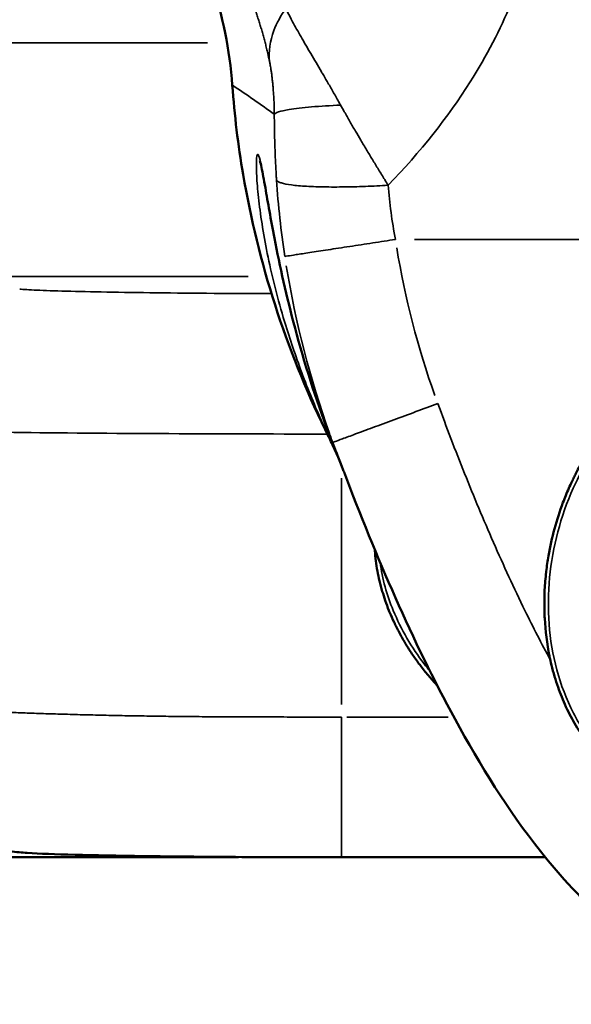
# Model space of a CAD drawing. Units: millimetres. Extents: x -149 to 20448, y 0 to 18256.
# Drawn here: x 5547 to 5606, y 3589 to 3695 of the extents above; entities that cross this region are included whole.
import ezdxf

# ---------------------------------------------------------------- set-up
doc = ezdxf.new("R2010")
doc.units = ezdxf.units.MM
doc.layers.add('MD_Visible', color=7, linetype='Continuous', lineweight=50)
doc.layers.add('MD_Visible Narrow', color=7, linetype='Continuous', lineweight=35)
doc.dimstyles.new('DİLARA 5', dxfattribs={"dimtxt": 250, "dimasz": 100, "dimexe": 0, "dimexo": 100, "dimgap": 50, "dimtad": 2, "dimdec": 0, "dimlfac": 0.1, "dimrnd": 5, "dimtxsty": 'Standard', "dimcen": 0, "dimse1": 1, "dimse2": 1, "dimclrd": 256, "dimadec": 0, "dimazin": 0, "dimtfac": 1, "dimtdec": 0, "dimtix": 1, "dimtmove": 0, "dimatfit": 3, "dimfxl": 1, "dimarcsym": 0})

# ---------------------------------------------------------------- blocks, each defined once
blk = doc.blocks.new('CustomObjectsInViewport8_0')
at = {"layer": 'MD_Visible'}
for p, q in [((5568.64, 3604.93), (5536.67, 3604.93)), ((5581.03, 3604.93), (5602.82, 3604.93))]:
    blk.add_line(p, q, dxfattribs=at)
for centre, major_axis, ratio, start_param, end_param in [((5644.14, 3654.09), (-53.77, 68.99), 0.669717, 1.139701, 1.148167), ((5556.05, 3622.43), (0, 4), 0.999998, 4.078037, 4.078291), ((5556.13, 3622.43), (0, 4), 0.999998, 4.077636, 4.077895)]:
    blk.add_ellipse(centre, major_axis=major_axis, ratio=ratio, start_param=start_param, end_param=end_param, dxfattribs=at)
at = {"layer": 'MD_Visible', "extrusion": (0, 0, -1)}
blk.add_ellipse((5556.05, 3622.43), major_axis=(0, 3.23), ratio=0.999998, start_param=2.385707, end_param=2.38598, dxfattribs=at)
at = {"layer": 'MD_Visible'}
for points in [[(5569.33, 3687.51), (5569.05, 3691.26), (5568.3, 3695.01), (5567.09, 3698.58)], [(5579.25, 3650.7), (5579.38, 3650.44), (5579.51, 3650.18), (5579.63, 3649.92)], [(5579.25, 3650.7), (5579.25, 3650.7), (5579.25, 3650.7), (5579.25, 3650.7)], [(5579.69, 3650.2), (5579.69, 3650.2), (5579.69, 3650.2), (5579.69, 3650.21)], [(5579.97, 3649.23), (5579.86, 3649.46), (5579.75, 3649.69), (5579.63, 3649.92)], [(5579.94, 3649.55), (5580.32, 3648.58), (5580.7, 3647.61), (5581.08, 3646.64)], [(5580.56, 3647.96), (5580.37, 3648.37), (5580.18, 3648.78), (5579.98, 3649.19)], [(5581.23, 3646.25), (5581.18, 3646.38), (5581.13, 3646.51), (5581.08, 3646.64)], [(5568.64, 3604.93), (5568.64, 3604.93), (5568.64, 3604.93), (5568.64, 3604.93)]]:
    blk.add_open_spline(points, degree=3, dxfattribs=at)
for points, knots in [([(5579.25, 3650.7), (5575.07, 3659.29), (5572.09, 3668.56), (5569.95, 3681.13), (5569.56, 3684.31), (5569.33, 3687.51)], [0.000002, 0.000002, 0.000002, 0.000002, 2.864919, 2.864919, 3.826244, 3.826244, 3.826244, 3.826244]), ([(5579.69, 3650.2), (5578.25, 3654), (5577.03, 3657.83), (5575.14, 3664.89), (5574.41, 3668.19), (5573.45, 3673.15), (5573.13, 3675.03), (5572.71, 3677.41), (5572.57, 3678.17), (5572.4, 3679.02), (5572.33, 3679.27), (5572.29, 3679.4), (5572.29, 3679.42), (5572.29, 3679.42)], [0, 0, 0, 0, 1.285814, 1.285814, 2.458697, 2.458697, 3.257253, 3.257253, 3.72883, 3.72883, 4.008579, 4.008579, 4.084503, 4.084503, 4.084503, 4.084503]), ([(5625.55, 3659.6), (5625.29, 3659.6), (5625.03, 3659.6), (5624.77, 3659.58), (5624.74, 3659.58), (5624.7, 3659.58), (5624.67, 3659.58), (5624.35, 3659.56), (5624.04, 3659.54), (5623.73, 3659.5), (5623.69, 3659.5), (5623.66, 3659.49), (5623.62, 3659.49), (5623.3, 3659.45), (5622.99, 3659.41), (5622.67, 3659.35), (5622.63, 3659.35), (5622.59, 3659.34), (5622.54, 3659.33), (5622.33, 3659.29), (5622.12, 3659.25), (5621.9, 3659.21), (5621.58, 3659.14), (5621.25, 3659.06), (5620.93, 3658.97), (5620.6, 3658.88), (5620.28, 3658.78), (5619.97, 3658.68), (5619.63, 3658.57), (5619.3, 3658.45), (5618.97, 3658.32), (5618.63, 3658.18), (5618.29, 3658.04), (5617.95, 3657.89), (5617.63, 3657.74), (5617.3, 3657.58), (5616.98, 3657.41), (5616.64, 3657.23), (5616.31, 3657.05), (5615.97, 3656.85), (5615.68, 3656.67), (5615.39, 3656.49), (5615.1, 3656.3), (5614.78, 3656.09), (5614.47, 3655.88), (5614.16, 3655.65), (5614.11, 3655.62), (5614.06, 3655.58), (5614.01, 3655.54), (5613.69, 3655.31), (5613.39, 3655.07), (5613.08, 3654.82), (5612.77, 3654.57), (5612.47, 3654.31), (5612.18, 3654.04), (5611.87, 3653.76), (5611.57, 3653.48), (5611.28, 3653.19), (5611.26, 3653.16), (5611.23, 3653.14), (5611.21, 3653.11), (5610.93, 3652.83), (5610.66, 3652.55), (5610.39, 3652.26), (5610.09, 3651.92), (5609.8, 3651.59), (5609.51, 3651.24), (5609.41, 3651.11), (5609.3, 3650.98), (5609.2, 3650.85), (5608.91, 3650.48), (5608.63, 3650.11), (5608.35, 3649.72), (5608.05, 3649.3), (5607.75, 3648.86), (5607.47, 3648.42), (5607.17, 3647.93), (5606.87, 3647.44), (5606.6, 3646.94), (5606.57, 3646.9), (5606.55, 3646.86), (5606.52, 3646.81), (5606.37, 3646.54), (5606.23, 3646.27), (5606.09, 3645.99), (5606.02, 3645.85), (5605.95, 3645.71), (5605.88, 3645.57), (5605.84, 3645.5), (5605.81, 3645.43), (5605.78, 3645.36), (5605.76, 3645.32), (5605.74, 3645.28), (5605.72, 3645.24), (5605.71, 3645.21), (5605.69, 3645.19), (5605.68, 3645.16), (5605.68, 3645.16), (5605.68, 3645.16), (5605.68, 3645.15), (5605.56, 3644.9), (5605.45, 3644.65), (5605.33, 3644.4), (5605.22, 3644.15), (5605.12, 3643.9), (5605.01, 3643.64), (5604.91, 3643.39), (5604.81, 3643.13), (5604.71, 3642.87), (5604.01, 3641.01), (5603.5, 3639.14), (5603.16, 3637.18), (5603.11, 3636.9), (5603.07, 3636.63), (5603.03, 3636.35), (5602.99, 3636.07), (5602.95, 3635.79), (5602.92, 3635.51), (5602.92, 3635.49), (5602.91, 3635.46), (5602.91, 3635.43), (5602.84, 3634.8), (5602.78, 3634.17), (5602.75, 3633.54), (5602.74, 3633.35), (5602.74, 3633.15), (5602.73, 3632.96), (5602.72, 3632.55), (5602.71, 3632.14), (5602.72, 3631.72), (5602.72, 3631.42), (5602.73, 3631.12), (5602.74, 3630.82), (5602.74, 3630.71), (5602.75, 3630.6), (5602.76, 3630.49), (5602.83, 3629.14), (5602.99, 3627.79), (5603.26, 3626.46), (5603.33, 3626.14), (5603.4, 3625.82), (5603.48, 3625.5), (5603.58, 3625.09), (5603.69, 3624.69), (5603.81, 3624.28), (5603.92, 3623.9), (5604.04, 3623.52), (5604.18, 3623.14), (5604.43, 3622.43), (5604.71, 3621.73), (5605.03, 3621.04), (5605.07, 3620.94), (5605.12, 3620.84), (5605.17, 3620.75), (5605.33, 3620.41), (5605.5, 3620.08), (5605.68, 3619.76), (5605.85, 3619.43), (5606.04, 3619.11), (5606.24, 3618.79), (5606.43, 3618.47), (5606.64, 3618.15), (5606.86, 3617.84), (5607.04, 3617.57), (5607.24, 3617.31), (5607.44, 3617.05), (5607.58, 3616.85), (5607.74, 3616.67), (5607.89, 3616.48), (5608.11, 3616.22), (5608.33, 3615.96), (5608.57, 3615.71), (5608.8, 3615.46), (5609.03, 3615.22), (5609.27, 3614.99), (5609.32, 3614.94), (5609.37, 3614.9), (5609.41, 3614.86), (5609.65, 3614.63), (5609.9, 3614.41), (5610.15, 3614.19), (5610.17, 3614.18), (5610.18, 3614.17), (5610.2, 3614.15), (5610.45, 3613.94), (5610.72, 3613.73), (5610.98, 3613.53), (5611.2, 3613.37), (5611.42, 3613.21), (5611.65, 3613.06), (5611.89, 3612.9), (5612.14, 3612.74), (5612.4, 3612.59), (5612.65, 3612.44), (5612.9, 3612.29), (5613.16, 3612.16), (5613.42, 3612.02), (5613.68, 3611.89), (5613.95, 3611.77), (5614.21, 3611.65), (5614.48, 3611.53), (5614.74, 3611.43), (5615.01, 3611.32), (5615.29, 3611.22), (5615.56, 3611.13), (5615.79, 3611.05), (5616.02, 3610.98), (5616.26, 3610.91)], [-6.374611, -6.374611, -6.374611, -6.374611, -6.300549, -6.300549, -6.300549, -6.290726, -6.290726, -6.290726, -6.200489, -6.200489, -6.200489, -6.190512, -6.190512, -6.190512, -6.098849, -6.098849, -6.098849, -6.086655, -6.086655, -6.086655, -6.024462, -6.024462, -6.024462, -5.928559, -5.928559, -5.928559, -5.832655, -5.832655, -5.832655, -5.731384, -5.731384, -5.731384, -5.6257, -5.6257, -5.6257, -5.52193, -5.52193, -5.52193, -5.411433, -5.411433, -5.411433, -5.312092, -5.312092, -5.312092, -5.202739, -5.202739, -5.202739, -5.184582, -5.184582, -5.184582, -5.071802, -5.071802, -5.071802, -4.956594, -4.956594, -4.956594, -4.838056, -4.838056, -4.838056, -4.827435, -4.827435, -4.827435, -4.713587, -4.713587, -4.713587, -4.584242, -4.584242, -4.584242, -4.536509, -4.536509, -4.536509, -4.400043, -4.400043, -4.400043, -4.24805, -4.24805, -4.24805, -4.082848, -4.082848, -4.082848, -4.068242, -4.068242, -4.068242, -3.978338, -3.978338, -3.978338, -3.933386, -3.933386, -3.933386, -3.91091, -3.91091, -3.91091, -3.89788, -3.89788, -3.89788, -3.889432, -3.889432, -3.889432, -3.888434, -3.888434, -3.888434, -3.809145, -3.809145, -3.809145, -3.729816, -3.729816, -3.729816, -3.650208, -3.650208, -3.650208, -3.078037, -3.078037, -3.078037, -2.997183, -2.997183, -2.997183, -2.916329, -2.916329, -2.916329, -2.908114, -2.908114, -2.908114, -2.724715, -2.724715, -2.724715, -2.669193, -2.669193, -2.669193, -2.549733, -2.549733, -2.549733, -2.462745, -2.462745, -2.462745, -2.430273, -2.430273, -2.430273, -2.038993, -2.038993, -2.038993, -1.944218, -1.944218, -1.944218, -1.822705, -1.822705, -1.822705, -1.707268, -1.707268, -1.707268, -1.489388, -1.489388, -1.489388, -1.458164, -1.458164, -1.458164, -1.35142, -1.35142, -1.35142, -1.244258, -1.244258, -1.244258, -1.135531, -1.135531, -1.135531, -1.04155, -1.04155, -1.04155, -0.972109, -0.972109, -0.972109, -0.874253, -0.874253, -0.874253, -0.777802, -0.777802, -0.777802, -0.759398, -0.759398, -0.759398, -0.664514, -0.664514, -0.664514, -0.65885, -0.65885, -0.65885, -0.563683, -0.563683, -0.563683, -0.486055, -0.486055, -0.486055, -0.401705, -0.401705, -0.401705, -0.317966, -0.317966, -0.317966, -0.234919, -0.234919, -0.234919, -0.152157, -0.152157, -0.152157, -0.069635, -0.069635, -0.069635, 0, 0, 0, 0]), ([(5647, 3601.14), (5646.59, 3600.72), (5646.17, 3600.31), (5642.8, 3597.15), (5639.45, 3594.69), (5634.03, 3592.32), (5632.21, 3591.74), (5627.78, 3590.94), (5625.07, 3590.94), (5620.24, 3591.83), (5618.03, 3592.61), (5613.67, 3594.8), (5611.51, 3596.3), (5606.86, 3600.23), (5604.47, 3602.84), (5598.82, 3609.98), (5595.85, 3614.78), (5588.54, 3628.17), (5584.73, 3637.09), (5581.29, 3646.11)], [3.842112, 3.842112, 3.842112, 3.842112, 4.017709, 4.017709, 5.22839, 5.22839, 5.79334, 5.79334, 6.578936, 6.578936, 7.268688, 7.268688, 8.04346, 8.04346, 9.095338, 9.095338, 10.775957, 10.775957, 13.672054, 13.672054, 13.672054, 13.672054]), ([(5584.58, 3637.83), (5584.58, 3637.78), (5584.58, 3637.74), (5584.59, 3637.7), (5584.61, 3637.34), (5584.65, 3636.99), (5584.69, 3636.64), (5584.74, 3636.28), (5584.79, 3635.91), (5584.86, 3635.55), (5584.93, 3635.2), (5585, 3634.84), (5585.08, 3634.49), (5585.17, 3634.12), (5585.27, 3633.75), (5585.38, 3633.38), (5585.48, 3633.05), (5585.58, 3632.72), (5585.69, 3632.39), (5585.82, 3632.03), (5585.95, 3631.68), (5586.09, 3631.33), (5586.12, 3631.27), (5586.14, 3631.21), (5586.16, 3631.15), (5586.31, 3630.79), (5586.47, 3630.43), (5586.64, 3630.08), (5586.81, 3629.72), (5586.98, 3629.36), (5587.17, 3629.01), (5587.36, 3628.64), (5587.57, 3628.29), (5587.78, 3627.93), (5587.79, 3627.9), (5587.81, 3627.87), (5587.83, 3627.84), (5588.03, 3627.5), (5588.24, 3627.17), (5588.46, 3626.84), (5588.71, 3626.47), (5588.97, 3626.1), (5589.23, 3625.74), (5589.33, 3625.61), (5589.43, 3625.47), (5589.53, 3625.34), (5589.82, 3624.97), (5590.11, 3624.6), (5590.42, 3624.24), (5590.7, 3623.91), (5590.98, 3623.59), (5591.28, 3623.27)], [-5.845388, -5.845388, -5.845388, -5.845388, -5.832655, -5.832655, -5.832655, -5.731384, -5.731384, -5.731384, -5.6257, -5.6257, -5.6257, -5.52193, -5.52193, -5.52193, -5.411433, -5.411433, -5.411433, -5.312092, -5.312092, -5.312092, -5.202739, -5.202739, -5.202739, -5.184582, -5.184582, -5.184582, -5.071802, -5.071802, -5.071802, -4.956594, -4.956594, -4.956594, -4.838056, -4.838056, -4.838056, -4.827435, -4.827435, -4.827435, -4.713587, -4.713587, -4.713587, -4.584242, -4.584242, -4.584242, -4.536509, -4.536509, -4.536509, -4.400043, -4.400043, -4.400043, -4.275115, -4.275115, -4.275115, -4.275115]), ([(5581.03, 3604.93), (5577.2, 3604.93), (5573.31, 3604.94), (5566.18, 3604.99), (5562.85, 3605.02), (5557.08, 3605.1), (5554.56, 3605.15), (5550.36, 3605.26), (5548.75, 3605.31), (5546.81, 3605.44), (5546.29, 3605.48), (5545.48, 3605.58)], [0, 0, 0, 0, 1.150703, 1.150703, 2.261899, 2.261899, 3.344649, 3.344649, 4.475879, 4.475879, 4.939398, 4.939398, 4.939398, 4.939398]), ([(5570.01, 3604.96), (5569.95, 3604.96), (5569.9, 3604.95), (5569.8, 3604.95), (5569.75, 3604.94), (5569.63, 3604.94), (5569.56, 3604.94), (5569.38, 3604.93), (5569.29, 3604.93), (5569.06, 3604.93), (5568.92, 3604.93), (5568.73, 3604.93), (5568.68, 3604.93), (5568.64, 3604.93)], [0.5410389, 0.5410389, 0.5410389, 0.5410389, 0.5588245, 0.5588245, 0.5794474, 0.5794474, 0.6139971, 0.6139971, 0.649647, 0.649647, 0.6924275, 0.6924275, 0.7060888, 0.7060888, 0.7060888, 0.7060888])]:
    blk.add_open_spline(points, degree=3, knots=knots, dxfattribs=at)
at = {"layer": 'MD_Visible Narrow'}
for p, q in [((5566.69, 3692.04), (5529.35, 3692.04)), ((5572.85, 3692.04), (5572.84, 3692.04)), ((5577.06, 3692.04), (5577.06, 3692.04)), ((5597.19, 3692.04), (5597.19, 3692.04)), ((5625.82, 3671.02), (5588.84, 3671.02)), ((5535.8, 3667.05), (5571.02, 3667.05)), ((5572.98, 3667.05), (5572.98, 3667.05)), ((5581, 3621.28), (5581, 3645.5)), ((5581.6, 3619.93), (5592.44, 3619.93))]:
    blk.add_line(p, q, dxfattribs=at)
for centre, major_axis, ratio, start_param, end_param in [((5653.86, 3678.78), (20.12, -75.13), 0.865876, 4.59699, 4.807218), ((5581.21, 3651.3), (-1.82, -0.84), 0.308232, 0.022571, 0.395376), ((5581.21, 3651.3), (-1.82, -0.84), 0.308232, 0.416122, 0.416191), ((9430.32, -5021.27), (3851.81, -8672.69), 0.002654, 3.118367, 3.119535)]:
    blk.add_ellipse(centre, major_axis=major_axis, ratio=ratio, start_param=start_param, end_param=end_param, dxfattribs=at)
at = {"layer": 'MD_Visible Narrow', "extrusion": (0, 0, -1)}
for centre, major_axis, ratio, start_param, end_param in [((5651.16, 3678.08), (22.61, -85.24), 0.867857, 1.473493, 1.683711), ((5640.5, 3661.6), (-55.31, 56.04), 0.727592, 5.17335, 5.180582)]:
    blk.add_ellipse(centre, major_axis=major_axis, ratio=ratio, start_param=start_param, end_param=end_param, dxfattribs=at)
at = {"layer": 'MD_Visible Narrow'}
for points in [[(5567.11, 3698.59), (5568.31, 3695.02), (5569.06, 3691.29), (5569.34, 3687.51)], [(5569.34, 3687.51), (5570.87, 3686.5), (5572.37, 3685.46), (5573.82, 3684.41)], [(5574.95, 3669.21), (5574.54, 3671.92), (5574.24, 3674.65), (5574.06, 3677.37)], [(5574.16, 3677.26), (5574.16, 3677.26), (5574.16, 3677.26), (5574.16, 3677.26)], [(5575.17, 3676.93), (5575.17, 3676.93), (5575.17, 3676.93), (5575.17, 3676.93)], [(5577.43, 3676.69), (5577.43, 3676.69), (5577.43, 3676.69), (5577.43, 3676.69)], [(5577.5, 3676.69), (5577.5, 3676.69), (5577.5, 3676.69), (5577.5, 3676.69)], [(5586, 3676.82), (5586.15, 3674.89), (5586.42, 3672.94), (5586.78, 3671.02)], [(5574.95, 3669.21), (5574.98, 3669.21), (5575.19, 3669.24), (5576.07, 3669.38), (5577.54, 3669.6), (5579.52, 3669.91), (5581.87, 3670.26), (5584.36, 3670.65), (5586, 3670.9), (5586.78, 3671.02)], [(5573.52, 3665.22), (5573.53, 3665.22), (5573.53, 3665.22), (5573.53, 3665.22)], [(5591.32, 3653.47), (5590.56, 3653.19), (5588.99, 3652.6), (5586.58, 3651.71), (5584.32, 3650.88), (5582.42, 3650.18), (5581.04, 3649.66), (5580.25, 3649.37), (5580.09, 3649.31), (5580.09, 3649.31)], [(5579.39, 3650.46), (5579.34, 3650.55), (5579.3, 3650.63), (5579.25, 3650.7)], [(5579.98, 3649.2), (5579.78, 3649.62), (5579.59, 3650.04), (5579.39, 3650.46)], [(5579.45, 3650.84), (5579.45, 3650.84), (5579.45, 3650.84), (5579.45, 3650.84)], [(5579.98, 3649.19), (5579.98, 3649.19), (5579.98, 3649.19), (5579.98, 3649.2)], [(5581.29, 3646.11), (5580.88, 3647.18), (5580.48, 3648.24), (5580.09, 3649.31)], [(5581.29, 3646.11), (5581.29, 3646.11), (5581.29, 3646.11), (5581.29, 3646.11)], [(5568.64, 3604.93), (5568.64, 3604.93), (5568.64, 3604.94), (5568.64, 3604.97)]]:
    blk.add_open_spline(points, degree=3, dxfattribs=at)
for points, knots in [([(5573.31, 3690.04), (5573.29, 3690.16), (5573.23, 3690.45), (5573.12, 3690.92), (5573, 3691.45), (5572.87, 3691.97), (5572.73, 3692.49), (5572.59, 3693.01), (5572.44, 3693.53), (5572.28, 3694.04), (5572.12, 3694.56), (5571.96, 3695.07), (5571.84, 3695.41), (5571.79, 3695.58)], [-18.487267, -18.487267, -18.487267, -18.487267, -18.414608, -18.307451, -18.200254, -18.093034, -17.98579, -17.87853, -17.771257, -17.663975, -17.556691, -17.449403, -17.344584, -17.344584, -17.344584, -17.344584]), ([(5575.06, 3695.7), (5574.52, 3694.97), (5573.49, 3693.11), (5573.22, 3691.12), (5573.31, 3690.04)], [-0.9999402, -0.9999402, -0.9999402, -0.9999402, -0.5714286, 0, 0, 0, 0]), ([(5575.06, 3695.7), (5575.12, 3695.58), (5575.18, 3695.45), (5575.25, 3695.32), (5575.41, 3695), (5575.59, 3694.66), (5575.78, 3694.31), (5575.92, 3694.05), (5576.06, 3693.79), (5576.21, 3693.52), (5576.37, 3693.25), (5576.52, 3692.97), (5576.69, 3692.69), (5576.85, 3692.4), (5577.02, 3692.1), (5577.19, 3691.81), (5577.37, 3691.5), (5577.55, 3691.2), (5577.73, 3690.89), (5577.92, 3690.57), (5578.11, 3690.25), (5578.3, 3689.93), (5578.49, 3689.6), (5578.69, 3689.27), (5578.88, 3688.93), (5578.91, 3688.88), (5578.94, 3688.83), (5578.98, 3688.77), (5579.15, 3688.48), (5579.31, 3688.19), (5579.48, 3687.9), (5579.69, 3687.55), (5579.89, 3687.2), (5580.09, 3686.85), (5580.3, 3686.49), (5580.5, 3686.13), (5580.7, 3685.77), (5580.78, 3685.64), (5580.85, 3685.51), (5580.92, 3685.39)], [18.4872671, 18.4872671, 18.4872671, 18.4872671, 18.5207008, 18.5207008, 18.5207008, 18.6041745, 18.6041745, 18.6041745, 18.6659521, 18.6659521, 18.6659521, 18.7300835, 18.7300835, 18.7300835, 18.7964971, 18.7964971, 18.7964971, 18.8656506, 18.8656506, 18.8656506, 18.9375608, 18.9375608, 18.9375608, 19.012301, 19.012301, 19.012301, 19.0243433, 19.0243433, 19.0243433, 19.0896262, 19.0896262, 19.0896262, 19.1692518, 19.1692518, 19.1692518, 19.251041, 19.251041, 19.251041, 19.2796982, 19.2796982, 19.2796982, 19.2796982]), ([(5599.12, 3696.23), (5598.02, 3693.5), (5594.63, 3686.92), (5589.45, 3680.36), (5586, 3676.82)], [0, 0, 0, 0, 1.366035, 3.187415, 3.187415, 3.187415, 3.187415]), ([(5573.82, 3684.41), (5573.82, 3684.48), (5573.82, 3684.77), (5573.81, 3685.27), (5573.79, 3685.89), (5573.75, 3686.48), (5573.71, 3687.05), (5573.67, 3687.59), (5573.61, 3688.1), (5573.56, 3688.57), (5573.5, 3689), (5573.43, 3689.44), (5573.37, 3689.79), (5573.33, 3689.99), (5573.31, 3690.04)], [-19.2796982, -19.2796982, -19.2796982, -19.2796982, -19.251041, -19.1692518, -19.0896262, -19.012301, -18.9375608, -18.8656506, -18.7964971, -18.7300835, -18.6659521, -18.6041745, -18.5207008, -18.4872671, -18.4872671, -18.4872671, -18.4872671]), ([(5569.34, 3687.51), (5569.74, 3682.02), (5570.59, 3676.58), (5571.87, 3671.26), (5572.3, 3669.47), (5572.78, 3667.71), (5573.3, 3665.95), (5574.87, 3660.71), (5576.87, 3655.6), (5579.25, 3650.7)], [20.420373, 20.420373, 20.420373, 20.420373, 21.892229, 21.892229, 21.892229, 22.384844, 22.384844, 22.384844, 23.858232, 23.858232, 23.858232, 23.858232]), ([(5580.92, 3685.39), (5579.83, 3685.34), (5577.7, 3685.21), (5574.79, 3684.87), (5573.92, 3684.57), (5573.82, 3684.41)], [0, 0, 0, 0, 0.285714, 0.571429, 1, 1, 1, 1]), ([(5580.92, 3685.39), (5581.05, 3685.15), (5581.37, 3684.57), (5581.9, 3683.65), (5582.49, 3682.63), (5583.08, 3681.62), (5583.69, 3680.61), (5584.32, 3679.56), (5584.97, 3678.5), (5585.53, 3677.58), (5585.88, 3677.02), (5586, 3676.82)], [19.2796982, 19.2796982, 19.2796982, 19.2796982, 19.333897, 19.4116747, 19.4868949, 19.5592277, 19.6330427, 19.7080581, 19.7837991, 19.8598539, 19.9013908, 19.9013908, 19.9013908, 19.9013908]), ([(5574.06, 3677.37), (5574.05, 3677.53), (5574.03, 3677.97), (5573.98, 3678.7), (5573.94, 3679.56), (5573.91, 3680.4), (5573.88, 3681.24), (5573.85, 3682.08), (5573.84, 3682.93), (5573.83, 3683.71), (5573.82, 3684.2), (5573.82, 3684.41)], [-19.9013908, -19.9013908, -19.9013908, -19.9013908, -19.8598539, -19.7837991, -19.7080581, -19.6330427, -19.5592277, -19.4868949, -19.4116747, -19.333897, -19.2796983, -19.2796983, -19.2796983, -19.2796983]), ([(5579.14, 3651.01), (5578.73, 3651.91), (5577.95, 3653.71), (5576.52, 3657.33), (5574.78, 3662.42), (5573.42, 3667.66), (5572.6, 3671.96), (5572.18, 3674.9), (5571.98, 3676.99), (5571.91, 3678.33), (5571.89, 3679.43), (5571.95, 3680.07), (5572.06, 3680.17), (5572.21, 3679.91), (5572.44, 3678.94), (5572.8, 3676.94), (5573.25, 3674.36), (5573.7, 3671.87), (5574.12, 3669.76), (5574.8, 3666.47), (5575.91, 3661.79), (5577.7, 3655.73), (5578.99, 3652.05), (5579.69, 3650.21)], [-8.575053, -8.575053, -8.575053, -8.575053, -8.268785, -7.962517, -7.34998, -6.533265, -6.124908, -5.71655, -5.308192, -5.104013, -4.899835, -4.491477, -4.287298, -4.083119, -3.674762, -3.266404, -2.858047, -2.449689, -2.24551, -2.041331, -1.224616, -0.61208, 0.000457, 0.000457, 0.000457, 0.000457]), ([(5586, 3676.82), (5585.21, 3676.77), (5583.58, 3676.68), (5581.09, 3676.62), (5578.75, 3676.63), (5577.08, 3676.7), (5575.73, 3676.83), (5574.93, 3676.96), (5574.28, 3677.16), (5574.1, 3677.29), (5574.06, 3677.37)], [0, 0, 0, 0, 0.142857, 0.285714, 0.428571, 0.571429, 0.642857, 0.785714, 0.857143, 1, 1, 1, 1]), ([(5546.58, 3665.71), (5546.97, 3665.67), (5548.81, 3665.55), (5555.21, 3665.38), (5564.88, 3665.26), (5571.42, 3665.22), (5573.52, 3665.22)], [71.255736, 71.255736, 71.255736, 71.255736, 71.957259, 73.360305, 74.763351, 75.409954, 75.409954, 75.409954, 75.409954]), ([(5616.37, 3611.31), (5614.78, 3611.77), (5613.26, 3612.48), (5610.51, 3614.33), (5608.05, 3616.6), (5605.39, 3620.84), (5603.74, 3625.55), (5603.04, 3630.49), (5603.27, 3637.14), (5605.27, 3644.13), (5609.34, 3650.76), (5614.08, 3655.46), (5619.98, 3658.65), (5626.67, 3659.62), (5633.19, 3657.75), (5639.22, 3652.66), (5643, 3644.44), (5643.38, 3636.04), (5642.09, 3629.62), (5640.97, 3626.6), (5640.32, 3625.19)], [13.609494, 13.609494, 13.609494, 13.609494, 14.095582, 14.095582, 14.581637, 15.067691, 15.553746, 16.0398, 16.525855, 17.497964, 18.146037, 18.79411, 19.442182, 20.090255, 20.738328, 21.386401, 22.35851, 23.330619, 23.816673, 24.273119, 24.273119, 24.273119, 24.273119]), ([(5591.32, 3653.47), (5592.24, 3650.96), (5594.15, 3645.97), (5597.23, 3638.59), (5600.3, 3631.92), (5602.42, 3627.77), (5603.36, 3626.03)], [22.442873, 22.442873, 22.442873, 22.442873, 23.243779, 24.044684, 24.84559, 25.440844, 25.440844, 25.440844, 25.440844]), ([(5579.5, 3650.2), (5573.31, 3650.21), (5560.53, 3650.24), (5544.11, 3650.38), (5534.97, 3650.55), (5532.33, 3650.67), (5531.79, 3650.71)], [-76.061214, -76.061214, -76.061214, -76.061214, -74.763351, -73.360305, -71.957259, -71.255736, -71.255736, -71.255736, -71.255736]), ([(5579.14, 3651.01), (5579.16, 3650.97), (5579.2, 3650.93), (5579.25, 3650.9), (5579.3, 3650.87), (5579.37, 3650.85), (5579.45, 3650.84)], [0, 0, 0, 0, 0.1428572, 0.1428572, 0.1428572, 0.2938032, 0.2938032, 0.2938032, 0.2938032]), ([(5590.49, 3624.83), (5590.27, 3625.09), (5588.69, 3627.08), (5586.48, 3630.84), (5585.38, 3634.72), (5585.14, 3636.49)], [18.048014, 18.048014, 18.048014, 18.048014, 18.146037, 18.79411, 19.319496, 19.319496, 19.319496, 19.319496]), ([(5531.79, 3621.45), (5531.93, 3621.42), (5532.09, 3621.39), (5532.27, 3621.36), (5532.45, 3621.33), (5532.64, 3621.3), (5532.86, 3621.28), (5533.08, 3621.25), (5533.33, 3621.22), (5533.6, 3621.19), (5533.87, 3621.16), (5534.15, 3621.13), (5534.46, 3621.1), (5534.77, 3621.07), (5535.09, 3621.04), (5535.43, 3621.01), (5535.78, 3620.98), (5536.14, 3620.95), (5536.51, 3620.92), (5536.89, 3620.89), (5537.29, 3620.87), (5537.71, 3620.84), (5538.12, 3620.81), (5538.55, 3620.78), (5539, 3620.76), (5539.46, 3620.73), (5539.93, 3620.7), (5540.42, 3620.67), (5540.91, 3620.65), (5541.41, 3620.62), (5541.93, 3620.6), (5542.46, 3620.57), (5543, 3620.54), (5543.55, 3620.52), (5544.11, 3620.49), (5544.68, 3620.47), (5545.27, 3620.45), (5545.88, 3620.42), (5546.51, 3620.4), (5547.15, 3620.37), (5547.79, 3620.35), (5548.45, 3620.33), (5549.12, 3620.3), (5549.79, 3620.28), (5550.48, 3620.26), (5551.18, 3620.24), (5551.88, 3620.22), (5552.6, 3620.2), (5553.32, 3620.18), (5554.05, 3620.16), (5554.79, 3620.15), (5555.55, 3620.13), (5556.3, 3620.11), (5557.06, 3620.1), (5557.84, 3620.08), (5558.62, 3620.07), (5559.4, 3620.06), (5560.2, 3620.04), (5560.68, 3620.04), (5561.16, 3620.03), (5561.64, 3620.02), (5562.42, 3620.01), (5563.2, 3620), (5563.99, 3620), (5564.79, 3619.99), (5565.59, 3619.98), (5566.39, 3619.97), (5567.2, 3619.97), (5568.01, 3619.96), (5568.83, 3619.96), (5569.59, 3619.95), (5570.36, 3619.95), (5571.13, 3619.95), (5572.02, 3619.94), (5572.93, 3619.94), (5573.83, 3619.94), (5574.74, 3619.94), (5575.65, 3619.94), (5576.56, 3619.93), (5577.48, 3619.93), (5578.39, 3619.93), (5579.31, 3619.93), (5579.87, 3619.93), (5580.43, 3619.93), (5581, 3619.93)], [7.265821, 7.265821, 7.265821, 7.265821, 7.439679, 7.439679, 7.439679, 7.60905, 7.60905, 7.60905, 7.785152, 7.785152, 7.785152, 7.961254, 7.961254, 7.961254, 8.135113, 8.135113, 8.135113, 8.30752, 8.30752, 8.30752, 8.48017, 8.48017, 8.48017, 8.653062, 8.653062, 8.653062, 8.827827, 8.827827, 8.827827, 9.00131, 9.00131, 9.00131, 9.176715, 9.176715, 9.176715, 9.352121, 9.352121, 9.352121, 9.53422, 9.53422, 9.53422, 9.716634, 9.716634, 9.716634, 9.899335, 9.899335, 9.899335, 10.082297, 10.082297, 10.082297, 10.265602, 10.265602, 10.265602, 10.449071, 10.449071, 10.449071, 10.63275, 10.63275, 10.63275, 10.742987, 10.742987, 10.742987, 10.919739, 10.919739, 10.919739, 11.096533, 11.096533, 11.096533, 11.273403, 11.273403, 11.273403, 11.43842, 11.43842, 11.43842, 11.630782, 11.630782, 11.630782, 11.823146, 11.823146, 11.823146, 12.015368, 12.015368, 12.015368, 12.133853, 12.133853, 12.133853, 12.133853]), ([(5581, 3619.93), (5581, 3618.91), (5581, 3615.73), (5581.01, 3610.22), (5581.02, 3605.74), (5581.03, 3604.93), (5581.03, 3604.93)], [-1, -1, -1, -1, -0.8571429, -0.5714286, -0.2857143, -0.0118887, -0.0118887, -0.0118887, -0.0118887])]:
    blk.add_open_spline(points, degree=3, knots=knots, dxfattribs=at)
blk = doc.blocks.new('*D9')
at = {"lineweight": -2, "transparency": 16777216}
blk.add_line((189.72, 9774.81), (189.72, 2868.24), dxfattribs=at)
at = {"transparency": 16777216}
for points in [[(173.05, 9774.81), (206.38, 9774.81), (189.72, 9874.81)], [(173.05, 2868.24), (206.38, 2868.24), (189.72, 2768.24)]]:
    blk.add_solid(points, dxfattribs=at)
at = {"layer": 'Defpoints', "color": 0, "transparency": 16777216}
for p in [(6780.67, 9874.81), (189.72, 2768.24), (5742.83, 2768.24)]:
    blk.add_point(p, dxfattribs=at)
at = {"color": 0, "transparency": 16777216, "insert": (14.72, 6321.53), "char_height": 250, "attachment_point": 5, "rotation": 90}
blk.add_mtext('710', dxfattribs=at)

msp = doc.modelspace()

# ---------------------------------------------------------------- block references
at = {"layer": 'MD_Visible'}
msp.add_blockref('CustomObjectsInViewport8_0', (0, 0), dxfattribs=at)

# ---------------------------------------------------------------- dimensions: what is measured, and where the dimension line sits
dim = msp.add_linear_dim(base=(189.72, 2768.24), p1=(6780.67, 9874.81), p2=(5742.83, 2768.24), angle=90, dimstyle='DİLARA 5')
dim.commit()
dim.dimension.update_dxf_attribs({"geometry": '*D9', "text_midpoint": (14.72, 6321.53)})

doc.saveas('drawing.dxf')
